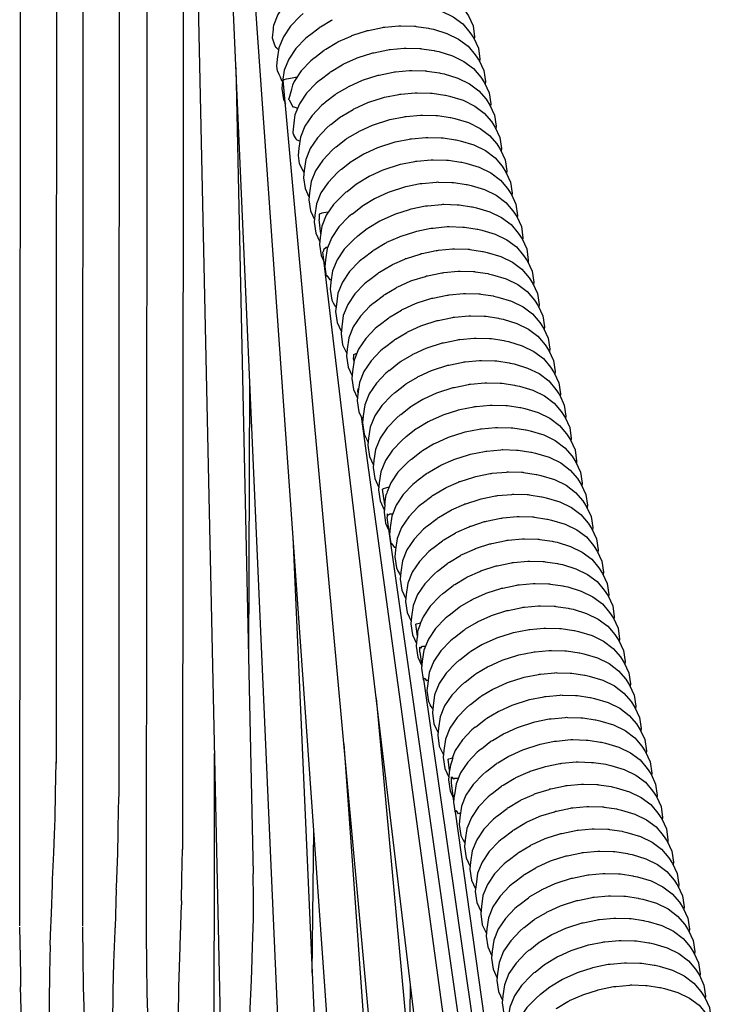
# Model space of a CAD drawing. Units: millimetres. Extents: x 500 to 6440, y 500 to 4700.
# Drawn here: x 3153 to 3230, y 2644 to 2753 of the extents above; entities that cross this region are included whole.
import ezdxf

# ---------------------------------------------------------------- set-up
doc = ezdxf.new("R2010")
doc.units = ezdxf.units.MM
doc.layers.add('PAN-404', color=7, linetype='Continuous', true_color=0x8b8681)

# ---------------------------------------------------------------- blocks, each defined once
blk = doc.blocks.new('Aden-Chair_Front')
at = {"layer": 'PAN-404'}
for points in [[(485.45, 847.26), (485.36, 697.83)], [(492.34, 843.07), (492.28, 697.81)], [(489.44, 841.2), (489.37, 715.77)], [(496.33, 837.78), (496.29, 712.09)], [(499.42, 835.43), (499.3, 696.93)], [(504.36, 831.82), (510.03, 568.63)], [(503.42, 829.17), (503.31, 706.26)], [(516.84, 619.59), (508.1, 817.72), (508.2, 817.82), (508.48, 817.91), (508.91, 817.99), (509.45, 818.05), (510.08, 818.09), (510.72, 818.11), (511.27, 818.09), (511.52, 818.07), (511.61, 817.86)], [(523.53, 627.18), (510.8, 807.25), (510.89, 807.33), (511.17, 807.41), (511.6, 807.49), (512.14, 807.57), (512.77, 807.62), (513.41, 807.65), (513.95, 807.66), (513.9, 807.56)], [(529.37, 801.7), (529.81, 801.6), (531.29, 801.16), (532.58, 800.53), (533.63, 799.74), (534.42, 798.81), (534.84, 798.16), (535.35, 797.06), (535.52, 795.85), (535.49, 795.57)], [(516.05, 800.9), (515.69, 800.59), (514.63, 799.49), (513.84, 798.32), (513.35, 797.1), (513.32, 796.94)], [(529.96, 799.24), (530.4, 799.14), (531.89, 798.7), (533.17, 798.07), (534.22, 797.28), (535.01, 796.35), (535.43, 795.7), (535.94, 794.6), (536.11, 793.39), (536.08, 793.11)], [(516.64, 798.44), (516.28, 798.13), (515.23, 797.03), (514.44, 795.86), (513.94, 794.64), (513.77, 793.41), (513.69, 792.63), (513.77, 792.1)], [(513.32, 796.94), (513.3, 796.7), (513.19, 795.74), (513.44, 795.08), (513.58, 794.72)], [(517.24, 795.98), (517.31, 796.04), (518.37, 796.86), (518.44, 796.92)], [(518.44, 796.92), (518.53, 796.97), (519.75, 797.7), (519.84, 797.75)], [(525.49, 796.91), (525.61, 796.92), (527.18, 797.06), (527.29, 797.07), (527.4, 797.07), (528.88, 797.03), (528.99, 797.03)], [(528.99, 797.03), (529.09, 797.01), (530.45, 796.8), (530.55, 796.79)], [(517.23, 795.98), (516.87, 795.67), (515.82, 794.57), (515.03, 793.4), (514.53, 792.18), (514.36, 790.95), (514.28, 790.17), (514.46, 788.96), (514.66, 788.52)], [(520.43, 795.3), (520.53, 795.34), (521.9, 795.95)], [(521.9, 795.95), (522, 796)], [(522, 796), (522.11, 796.03), (523.59, 796.51)], [(523.59, 796.51), (523.69, 796.54)], [(523.69, 796.54), (523.81, 796.57), (525.38, 796.89), (525.49, 796.91)], [(530.55, 796.79), (530.99, 796.69), (532.48, 796.24), (533.76, 795.61), (534.81, 794.82), (535.6, 793.89), (536.02, 793.24), (536.53, 792.14), (536.71, 790.93), (536.68, 790.65)], [(519.04, 794.46), (519.12, 794.51), (520.35, 795.24)], [(520.35, 795.24), (520.43, 795.29)], [(513.91, 794.44), (513.72, 794.61), (513.69, 794.64), (513.58, 794.72)], [(517.83, 793.52), (517.9, 793.58), (518.95, 794.4)], [(518.96, 794.4), (519.03, 794.46)], [(522.59, 793.54), (522.69, 793.57), (524.18, 794.05), (524.29, 794.08)], [(524.29, 794.08), (524.4, 794.1), (525.97, 794.43)], [(525.97, 794.43), (526.09, 794.45)], [(526.09, 794.45), (526.2, 794.46), (527.77, 794.6), (527.89, 794.61)], [(527.89, 794.61), (527.99, 794.61), (529.48, 794.57), (529.58, 794.57), (529.68, 794.55), (531.05, 794.34), (531.14, 794.33)], [(531.14, 794.33), (531.58, 794.23), (533.07, 793.78), (534.35, 793.15), (535.41, 792.36), (536.2, 791.43), (536.61, 790.78), (537.12, 789.69), (537.3, 788.47), (537.27, 788.19)], [(517.83, 793.52), (517.46, 793.21), (516.41, 792.11), (515.62, 790.94), (515.46, 790.54), (515.34, 790.08), (515.34, 790.07), (515.05, 789.02)], [(519.63, 792), (519.71, 792.05), (520.94, 792.78), (521.03, 792.83)], [(521.03, 792.83), (521.12, 792.88), (522.49, 793.49)], [(522.49, 793.49), (522.59, 793.54)], [(509.21, 792.47), (511.12, 703.56)], [(513.77, 792.1), (513.89, 791.84), (513.93, 791.75), (514.07, 791.44), (514.25, 791.05)], [(518.42, 791.06), (518.5, 791.12), (519.55, 791.94)], [(519.56, 791.94), (519.63, 792)], [(523.18, 791.08), (523.29, 791.11), (524.77, 791.59), (524.88, 791.62)], [(524.88, 791.62), (524.99, 791.65), (526.56, 791.97), (526.68, 791.99)], [(526.68, 791.99), (526.79, 792), (528.36, 792.14), (528.48, 792.15)], [(528.48, 792.15), (528.59, 792.15), (530.07, 792.11), (530.17, 792.11)], [(530.18, 792.11), (530.27, 792.09), (531.64, 791.88)], [(531.64, 791.88), (531.74, 791.87)], [(531.74, 791.87), (532.18, 791.77), (533.66, 791.32), (534.95, 790.69), (536, 789.9), (536.79, 788.97), (537.21, 788.32), (537.71, 787.23), (537.89, 786.01), (537.86, 785.73)], [(514.25, 791.04), (514.36, 790.95)], [(526.48, 659.28), (514.43, 791.07), (514.52, 791.15), (514.8, 791.24), (515.23, 791.32), (515.77, 791.41), (515.95, 791.43)], [(518.42, 791.06), (518.05, 790.75), (517, 789.65), (516.21, 788.48), (515.72, 787.27), (515.64, 786.68)], [(521.62, 790.38), (521.72, 790.42), (523.08, 791.03), (523.18, 791.08)], [(520.14, 789.48), (519.09, 788.66), (519.01, 788.6), (518.65, 788.29), (517.6, 787.19), (516.81, 786.02), (516.31, 784.81), (516.14, 783.57), (516.06, 782.79), (516.19, 781.89)], [(520.14, 789.48), (520.22, 789.54)], [(520.22, 789.54), (520.31, 789.6), (521.53, 790.32)], [(521.53, 790.32), (521.62, 790.38)], [(525.47, 789.16), (525.58, 789.19), (527.16, 789.51), (527.27, 789.53)], [(527.27, 789.53), (527.38, 789.54), (528.96, 789.68), (529.07, 789.69)], [(529.07, 789.69), (529.18, 789.69), (530.66, 789.65), (530.77, 789.65)], [(530.77, 789.65), (530.86, 789.63), (532.23, 789.42), (532.33, 789.41), (532.77, 789.31), (534.26, 788.86), (535.54, 788.23), (536.59, 787.45), (537.38, 786.51), (537.8, 785.86), (538.31, 784.77), (538.48, 783.55), (538.45, 783.27)], [(515.05, 788.95), (515.05, 789.02)], [(515.05, 788.95), (515.06, 788.93), (515.47, 788.15), (515.52, 788.15)], [(522.21, 787.92), (522.31, 787.96), (523.68, 788.57), (523.77, 788.62)], [(523.77, 788.62), (523.88, 788.65), (525.37, 789.13), (525.47, 789.16)], [(516, 787.97), (515.84, 788.02), (515.52, 788.15), (515.52, 788.15)], [(519.6, 786.14), (519.68, 786.2), (520.74, 787.02), (520.81, 787.08), (520.9, 787.13), (522.13, 787.86), (522.21, 787.92)], [(526.06, 786.7), (526.18, 786.73), (527.75, 787.05), (527.86, 787.07), (527.98, 787.08), (529.55, 787.22), (529.66, 787.23), (529.77, 787.23), (531.25, 787.19), (531.36, 787.19)], [(531.36, 787.19), (531.46, 787.17), (532.82, 786.96), (532.92, 786.95)], [(515.64, 786.68), (515.48, 785.35), (515.47, 785.28)], [(519.6, 786.14), (519.24, 785.83), (518.19, 784.73), (517.4, 783.56), (516.9, 782.35), (516.73, 781.11), (516.65, 780.33), (516.83, 779.12), (517.13, 778.46)], [(522.8, 785.46), (522.9, 785.5), (524.27, 786.11)], [(524.27, 786.11), (524.37, 786.16)], [(524.37, 786.16), (524.47, 786.19), (525.96, 786.67), (526.06, 786.7)], [(532.92, 786.95), (533.36, 786.85), (534.85, 786.4), (536.13, 785.77), (537.18, 784.99), (537.97, 784.05), (538.39, 783.4), (538.9, 782.31), (539.07, 781.09), (539.05, 780.81)], [(515.47, 785.28), (515.6, 785.03)], [(515.84, 784.62), (515.6, 785.03)], [(521.41, 784.62), (521.49, 784.68), (522.72, 785.4), (522.8, 785.46)], [(516.24, 784.34), (515.95, 784.47), (515.91, 784.49), (515.86, 784.59), (515.84, 784.62)], [(520.2, 783.68), (520.27, 783.74), (521.33, 784.57), (521.4, 784.62)], [(524.96, 783.7), (525.07, 783.73), (526.55, 784.21), (526.66, 784.24)], [(526.66, 784.24), (526.77, 784.27), (528.34, 784.59), (528.46, 784.61)], [(528.46, 784.61), (528.57, 784.62), (530.14, 784.76), (530.25, 784.77), (530.36, 784.77), (531.84, 784.73), (531.95, 784.73), (532.05, 784.71), (533.42, 784.5), (533.51, 784.49)], [(533.51, 784.49), (533.95, 784.39), (535.44, 783.94), (536.72, 783.31), (537.78, 782.53), (538.57, 781.59), (538.98, 780.94), (539.49, 779.85), (539.67, 778.63), (539.64, 778.35)], [(520.2, 783.68), (519.83, 783.37), (518.78, 782.27), (517.99, 781.1), (517.49, 779.89), (517.32, 778.65), (517.24, 777.87), (517.42, 776.66), (517.86, 775.7)], [(522, 782.16), (522.09, 782.22), (523.31, 782.94)], [(523.31, 782.94), (523.4, 783)], [(523.4, 783), (523.49, 783.04), (524.86, 783.65)], [(524.86, 783.65), (524.96, 783.7)], [(516.19, 781.89), (516.61, 781.06), (516.65, 780.99), (516.71, 780.96)], [(520.79, 781.22), (520.86, 781.28), (521.92, 782.1), (522, 782.16)], [(525.55, 781.24), (525.66, 781.27), (527.14, 781.75), (527.25, 781.78), (527.36, 781.81), (528.94, 782.13), (529.05, 782.15)], [(529.05, 782.15), (529.16, 782.16), (530.74, 782.3), (530.85, 782.31)], [(530.85, 782.31), (530.95, 782.31), (532.44, 782.27), (532.54, 782.27)], [(532.54, 782.27), (532.64, 782.25), (534.01, 782.04)], [(534.01, 782.04), (534.11, 782.03)], [(534.11, 782.03), (534.54, 781.93), (536.03, 781.48), (537.32, 780.85), (538.37, 780.07), (539.16, 779.13), (539.58, 778.48), (540.08, 777.39), (540.26, 776.17), (540.23, 775.89)], [(520.79, 781.22), (520.42, 780.91), (519.37, 779.81), (518.58, 778.64), (518.09, 777.43), (517.91, 776.19), (517.84, 775.42), (518.01, 774.2), (518.46, 773.24)], [(523.99, 780.54), (524.09, 780.58), (525.46, 781.2), (525.55, 781.24)], [(521.38, 778.76), (521.46, 778.82), (522.51, 779.64), (522.59, 779.7)], [(522.59, 779.7), (522.68, 779.76), (523.9, 780.49)], [(523.9, 780.49), (523.99, 780.54)], [(527.84, 779.33), (527.96, 779.35), (529.52, 779.67)], [(529.52, 779.67), (529.64, 779.69)], [(529.64, 779.69), (529.75, 779.7), (531.32, 779.84), (531.44, 779.86)], [(531.44, 779.86), (531.55, 779.85), (533.03, 779.81), (533.14, 779.81)], [(533.14, 779.81), (533.24, 779.79), (534.6, 779.58), (534.7, 779.57)], [(534.7, 779.57), (535.14, 779.47), (536.62, 779.02), (537.91, 778.4), (538.96, 777.61), (539.75, 776.67), (540.17, 776.03), (540.68, 774.93), (540.85, 773.71), (540.82, 773.43)], [(517.28, 778.21), (517.13, 778.46)], [(521.38, 778.76), (521.02, 778.45), (519.96, 777.36), (519.17, 776.19), (518.68, 774.97), (518.64, 774.67)], [(524.58, 778.08), (524.68, 778.12), (526.04, 778.73), (526.14, 778.78)], [(526.14, 778.78), (526.25, 778.81), (527.73, 779.29)], [(527.73, 779.29), (527.84, 779.33)], [(523.18, 777.24), (523.27, 777.3), (524.49, 778.02), (524.58, 778.08)], [(530.23, 777.23), (530.34, 777.24), (531.92, 777.38), (532.03, 777.39)], [(532.03, 777.39), (532.14, 777.39), (533.62, 777.35), (533.73, 777.35), (533.82, 777.33), (535.19, 777.12), (535.29, 777.11)], [(519.42, 776.54), (519.11, 776.49), (518.68, 776.4), (518.41, 776.31), (518.38, 776.29)], [(518.38, 776.29), (518.4, 776.03), (518.38, 775.7)], [(521.97, 776.3), (521.61, 776), (520.56, 774.9), (519.77, 773.73), (519.27, 772.51), (519.1, 771.27), (519.02, 770.5), (519.17, 769.47), (519.22, 769.54), (519.23, 769.53), (519.41, 769.27), (519.56, 769.07)], [(521.97, 776.3), (522.05, 776.36), (523.11, 777.19)], [(523.1, 777.18), (523.18, 777.24)], [(525.17, 775.62), (525.27, 775.66), (526.64, 776.27), (526.74, 776.32)], [(526.74, 776.32), (526.84, 776.35), (528.33, 776.83), (528.43, 776.86)], [(528.43, 776.86), (528.54, 776.89), (530.12, 777.21)], [(530.12, 777.21), (530.23, 777.23)], [(535.29, 777.11), (535.73, 777.01), (537.22, 776.56), (538.5, 775.94), (539.55, 775.15), (540.34, 774.21), (540.76, 773.57), (541.27, 772.47), (541.44, 771.25), (541.42, 770.97)], [(518.56, 774.15), (518.38, 775.7)], [(523.77, 774.78), (523.86, 774.84), (525.08, 775.56), (525.17, 775.62)], [(518.62, 774.54), (518.57, 774.19), (518.51, 773.73), (518.43, 772.96), (518.6, 771.74), (518.94, 771.02)], [(518.57, 774.14), (518.57, 774.14), (518.57, 774.19)], [(518.64, 774.67), (518.62, 774.55), (518.62, 774.54)], [(522.57, 773.84), (522.64, 773.9), (523.69, 774.72), (523.77, 774.78)], [(527.33, 773.86), (527.44, 773.89), (528.92, 774.37), (529.03, 774.41)], [(529.03, 774.41), (529.14, 774.43), (530.71, 774.75)], [(530.71, 774.75), (530.82, 774.77)], [(530.82, 774.77), (530.94, 774.78), (532.51, 774.93), (532.62, 774.94)], [(532.62, 774.94), (532.73, 774.93), (534.22, 774.89)], [(534.22, 774.89), (534.32, 774.89)], [(534.32, 774.89), (534.42, 774.87), (535.79, 774.66), (535.88, 774.65)], [(535.88, 774.65), (536.32, 774.55), (537.81, 774.1), (539.09, 773.48), (540.15, 772.69), (540.93, 771.75), (541.35, 771.11), (541.86, 770.01), (542.04, 768.79), (542.01, 768.51)], [(522.57, 773.84), (522.2, 773.53), (521.15, 772.44), (520.36, 771.27), (519.86, 770.05), (519.69, 768.81), (519.61, 768.04), (519.79, 766.82), (519.93, 766.51), (520.09, 766.26), (520.25, 766)], [(524.37, 772.33), (524.45, 772.38), (525.68, 773.11), (525.77, 773.16)], [(525.77, 773.16), (525.86, 773.2), (527.23, 773.82), (527.33, 773.86)], [(533.15, 651.98), (518.8, 772.14)], [(518.88, 772.36), (518.87, 772.25), (518.87, 772.24), (518.87, 772.22), (518.81, 772.14)], [(519.14, 772.62), (518.88, 772.37), (518.88, 772.36)], [(519.32, 772.62), (519.14, 772.62), (519.14, 772.62)], [(523.16, 771.38), (523.23, 771.44), (524.29, 772.27)], [(524.29, 772.27), (524.37, 772.32)], [(527.92, 771.4), (528.03, 771.43), (529.51, 771.91), (529.62, 771.95)], [(529.62, 771.95), (529.73, 771.97), (531.3, 772.29), (531.42, 772.31)], [(531.42, 772.31), (531.53, 772.32), (533.1, 772.47)], [(533.1, 772.47), (533.22, 772.48)], [(533.22, 772.48), (533.32, 772.47), (534.8, 772.43), (534.91, 772.43)], [(534.91, 772.43), (535.01, 772.41), (536.38, 772.2), (536.48, 772.19)], [(536.48, 772.19), (536.91, 772.09), (538.4, 771.64), (539.69, 771.02), (540.74, 770.23), (541.53, 769.29), (541.94, 768.65), (542.45, 767.55), (542.63, 766.33), (542.6, 766.05)], [(523.16, 771.38), (522.79, 771.08), (521.74, 769.98), (520.95, 768.81), (520.46, 767.59), (520.28, 766.35), (520.2, 765.58), (520.38, 764.36), (520.83, 763.4)], [(526.36, 770.7), (526.46, 770.74), (527.82, 771.35), (527.92, 771.4)], [(523.75, 768.92), (523.83, 768.98), (524.88, 769.81), (524.96, 769.87)], [(524.96, 769.87), (525.05, 769.92), (526.27, 770.64), (526.36, 770.7)], [(528.51, 768.94), (528.62, 768.98), (530.1, 769.45), (530.21, 769.49), (530.32, 769.51), (531.9, 769.83), (532.01, 769.85)], [(532.01, 769.85), (532.12, 769.86), (533.7, 770.01), (533.81, 770.02)], [(533.81, 770.02), (533.92, 770.01), (535.4, 769.97), (535.5, 769.97)], [(535.51, 769.97), (535.6, 769.96), (536.97, 769.75), (537.07, 769.73)], [(519.72, 769.05), (519.57, 769.07), (519.56, 769.07)], [(523.75, 768.92), (523.39, 768.62), (522.33, 767.52), (521.54, 766.35), (521.05, 765.13), (520.88, 763.89), (520.8, 763.12), (520.97, 761.9), (521.42, 760.94)], [(526.95, 768.24), (527.05, 768.28), (528.42, 768.9), (528.51, 768.94)], [(537.07, 769.73), (537.51, 769.63), (538.99, 769.18), (540.28, 768.56), (541.33, 767.77), (542.12, 766.83), (542.54, 766.19), (543.05, 765.09), (543.22, 763.87), (543.19, 763.59)], [(525.55, 767.41), (525.64, 767.46), (526.86, 768.19), (526.95, 768.24)], [(524.34, 766.46), (524.42, 766.52), (525.48, 767.35)], [(525.48, 767.35), (525.55, 767.41)], [(529.11, 766.48), (529.21, 766.52), (530.69, 766.99), (530.8, 767.03)], [(530.8, 767.03), (530.92, 767.05), (532.49, 767.37)], [(532.49, 767.37), (532.6, 767.39)], [(532.6, 767.39), (532.72, 767.41), (534.29, 767.55), (534.4, 767.56)], [(534.4, 767.56), (534.51, 767.55), (535.99, 767.51), (536.1, 767.51)], [(536.1, 767.51), (536.2, 767.5), (537.56, 767.29), (537.66, 767.27)], [(537.66, 767.27), (538.1, 767.17), (539.59, 766.72), (540.87, 766.1), (541.92, 765.31), (542.71, 764.37), (543.13, 763.73), (543.64, 762.63), (543.81, 761.41), (543.78, 761.13)], [(524.34, 766.46), (523.98, 766.16), (522.93, 765.06), (522.14, 763.89), (521.64, 762.67), (521.47, 761.43), (521.39, 760.66), (521.57, 759.44), (522.01, 758.48)], [(526.14, 764.95), (526.23, 765), (527.45, 765.73)], [(527.45, 765.73), (527.54, 765.78)], [(527.54, 765.78), (527.64, 765.83), (529, 766.44), (529.1, 766.48)], [(524.93, 764), (525.01, 764.06), (526.06, 764.88), (526.14, 764.95)], [(529.7, 764.02), (529.8, 764.06), (531.29, 764.53)], [(531.29, 764.53), (531.39, 764.57)], [(531.39, 764.57), (531.51, 764.59), (533.08, 764.91)], [(533.08, 764.91), (533.19, 764.93)], [(533.19, 764.93), (533.31, 764.94), (534.88, 765.09), (534.99, 765.1)], [(534.99, 765.1), (535.1, 765.09), (536.58, 765.05), (536.69, 765.05)], [(536.69, 765.05), (536.79, 765.04), (538.15, 764.83), (538.25, 764.81)], [(538.25, 764.81), (538.69, 764.71), (540.18, 764.26), (541.46, 763.64), (542.51, 762.85), (543.3, 761.91), (543.72, 761.27), (544.23, 760.17), (544.41, 758.96), (544.38, 758.67)], [(524.93, 764), (524.57, 763.7), (523.52, 762.6), (522.73, 761.43), (522.23, 760.21), (522.06, 758.97), (521.98, 758.2), (522.16, 756.98), (522.6, 756.02)], [(526.74, 762.49), (526.82, 762.54), (528.05, 763.27)], [(528.05, 763.27), (528.13, 763.32)], [(528.14, 763.32), (528.23, 763.36), (529.6, 763.98)], [(529.6, 763.98), (529.7, 764.02)], [(525.53, 761.54), (525.6, 761.6), (526.66, 762.42)], [(526.66, 762.43), (526.73, 762.49)], [(531.99, 762.11), (532.1, 762.13), (533.67, 762.45), (533.79, 762.48)], [(533.79, 762.48), (533.9, 762.49), (535.47, 762.63)], [(535.47, 762.63), (535.59, 762.64)], [(535.59, 762.64), (535.69, 762.64), (537.18, 762.6), (537.28, 762.59), (537.38, 762.58), (538.75, 762.37), (538.85, 762.35)], [(538.85, 762.35), (539.28, 762.25), (540.77, 761.8), (542.05, 761.18), (543.11, 760.39), (543.9, 759.45), (544.31, 758.81), (544.82, 757.71), (545, 756.5), (544.97, 756.21)], [(525.53, 761.54), (525.16, 761.24), (524.11, 760.14), (523.32, 758.97), (522.82, 757.75), (522.65, 756.51), (522.57, 755.74), (522.75, 754.52), (523.04, 753.9)], [(528.73, 760.86), (528.83, 760.91), (530.19, 761.52), (530.29, 761.56)], [(530.29, 761.56), (530.4, 761.6), (531.88, 762.07)], [(531.88, 762.07), (531.99, 762.11)], [(522.16, 760.32), (522.19, 760.69), (522.19, 760.83), (522.2, 760.84), (522.47, 760.93), (522.53, 760.94)], [(522.16, 760.32), (522.2, 760.01)], [(527.25, 759.97), (527.33, 760.03)], [(527.33, 760.03), (527.42, 760.08), (528.64, 760.81), (528.73, 760.86)], [(532.58, 759.65), (532.69, 759.67), (534.27, 759.99), (534.38, 760.02)], [(534.38, 760.02), (534.49, 760.03), (536.07, 760.17), (536.18, 760.18)], [(536.18, 760.18), (536.28, 760.18), (537.77, 760.14), (537.87, 760.13)], [(537.87, 760.13), (537.97, 760.12), (539.34, 759.91)], [(526.12, 759.08), (525.75, 758.78), (524.7, 757.68), (523.91, 756.51), (523.42, 755.29), (523.25, 754.05), (523.17, 753.28), (523.34, 752.06), (523.7, 751.3)], [(526.12, 759.08), (526.2, 759.14), (527.25, 759.97)], [(529.32, 758.4), (529.42, 758.45), (530.79, 759.06), (530.88, 759.1)], [(530.88, 759.1), (530.99, 759.14), (532.47, 759.61), (532.58, 759.65)], [(539.34, 759.91), (539.44, 759.89)], [(539.44, 759.89), (539.88, 759.79), (541.36, 759.34), (542.65, 758.72), (543.7, 757.93), (544.49, 756.99), (544.91, 756.35), (545.41, 755.25), (545.59, 754.04), (545.56, 753.75)], [(510.62, 727), (510.74, 757.93)], [(527.92, 757.57), (528.01, 757.62), (529.23, 758.35), (529.32, 758.4)], [(522.65, 756.73), (522.7, 757.04), (522.71, 757.08), (522.71, 757.09)], [(522.71, 757.09), (522.73, 757.1)], [(526.71, 756.62), (526.79, 756.68), (527.84, 757.5), (527.92, 757.57)], [(531.47, 756.64), (531.58, 756.68), (533.06, 757.15), (533.17, 757.19), (533.28, 757.21), (534.86, 757.53)], [(534.86, 757.53), (534.97, 757.56)], [(534.97, 757.56), (535.08, 757.57), (536.66, 757.71)], [(536.66, 757.71), (536.77, 757.72), (536.88, 757.72), (538.36, 757.68), (538.47, 757.67)], [(538.47, 757.67), (538.57, 757.66), (539.93, 757.45), (540.03, 757.43)], [(540.03, 757.43), (540.47, 757.33), (541.96, 756.88), (543.24, 756.26), (544.29, 755.47), (545.08, 754.53), (545.5, 753.89), (546.01, 752.79), (546.18, 751.58), (546.15, 751.29)], [(522.65, 756.73), (522.65, 756.72)], [(522.65, 756.72), (522.67, 756.62)], [(526.71, 756.62), (526.35, 756.32), (525.3, 755.22), (524.51, 754.05), (524.01, 752.83), (523.84, 751.59), (523.76, 750.82), (523.93, 749.6), (524.38, 748.64)], [(528.51, 755.11), (528.6, 755.16), (529.82, 755.89), (529.91, 755.94)], [(529.91, 755.94), (530.01, 755.99), (531.37, 756.6), (531.47, 756.64)], [(527.3, 754.16), (527.38, 754.22), (528.44, 755.05)], [(528.43, 755.05), (528.51, 755.11)], [(532.07, 754.18), (532.17, 754.22), (533.66, 754.69), (533.76, 754.73)], [(533.76, 754.73), (533.88, 754.75), (535.45, 755.07), (535.56, 755.1), (535.68, 755.11), (537.25, 755.25), (537.36, 755.26)], [(537.36, 755.26), (537.47, 755.26), (538.95, 755.22), (539.06, 755.21)], [(539.06, 755.21), (539.16, 755.2), (540.52, 754.99), (540.62, 754.97)], [(540.62, 754.97), (541.06, 754.87), (542.55, 754.43), (543.83, 753.8), (544.88, 753.01), (545.67, 752.07), (546.09, 751.43), (546.6, 750.33), (546.77, 749.12), (546.75, 748.83)], [(523.03, 753.98), (523.03, 753.98), (523.05, 753.96), (523.15, 753.86), (523.16, 753.85), (523.22, 753.76)], [(523.03, 753.98), (539.19, 635.63)], [(527.3, 754.16), (526.94, 753.86), (525.89, 752.76), (525.1, 751.59), (524.6, 750.37), (524.43, 749.14), (524.35, 748.36), (524.53, 747.15), (524.97, 746.18)], [(530.42, 753.43), (530.5, 753.48), (530.6, 753.53), (531.97, 754.14)], [(531.97, 754.14), (532.07, 754.18)], [(529.1, 752.65), (529.03, 752.59), (527.97, 751.76), (527.9, 751.7), (527.53, 751.4), (526.48, 750.3), (525.69, 749.13), (525.19, 747.91), (525.02, 746.68), (524.94, 745.9), (525.12, 744.69), (525.56, 743.72)], [(529.11, 752.65), (529.19, 752.7), (530.42, 753.43)], [(532.66, 751.72), (532.77, 751.76), (534.25, 752.24), (534.36, 752.27), (534.47, 752.29), (536.04, 752.61)], [(536.04, 752.61), (536.16, 752.64), (536.27, 752.65), (537.84, 752.79), (537.95, 752.8)], [(537.95, 752.8), (538.06, 752.8), (539.54, 752.76), (539.65, 752.75), (539.75, 752.74), (541.12, 752.53), (541.21, 752.51)], [(541.21, 752.51), (541.65, 752.41), (543.14, 751.97), (544.42, 751.34), (545.48, 750.55), (546.27, 749.62), (546.68, 748.97), (547.19, 747.87), (547.37, 746.66), (547.34, 746.37)], [(531.1, 751.02), (531.2, 751.07), (532.56, 751.68), (532.66, 751.72)], [(523.79, 751.15), (523.7, 751.3)], [(529.7, 750.19), (529.79, 750.24), (531.01, 750.97)], [(531.01, 750.97), (531.1, 751.02)], [(536.75, 750.18), (536.86, 750.19), (538.43, 750.33)], [(538.43, 750.33), (538.55, 750.34)], [(538.55, 750.34), (538.65, 750.34), (540.14, 750.3), (540.24, 750.29)], [(540.24, 750.29), (540.34, 750.28), (541.71, 750.07)], [(528.49, 749.25), (528.12, 748.94), (527.07, 747.84), (526.28, 746.67), (525.87, 745.67)], [(528.49, 749.25), (528.57, 749.3), (529.62, 750.13)], [(529.62, 750.13), (529.7, 750.19)], [(531.69, 748.56), (531.79, 748.61), (533.15, 749.22), (533.25, 749.26)], [(533.25, 749.26), (533.36, 749.3), (534.84, 749.78), (534.95, 749.81), (535.06, 749.83), (536.63, 750.15)], [(536.63, 750.15), (536.75, 750.18)], [(541.71, 750.07), (541.81, 750.05)], [(541.81, 750.05), (542.24, 749.95), (543.73, 749.51), (545.02, 748.88), (546.07, 748.09), (546.86, 747.16), (547.28, 746.51), (547.78, 745.41), (547.96, 744.2), (547.93, 743.92)], [(530.29, 747.73), (530.38, 747.78), (531.6, 748.51), (531.69, 748.56)], [(530.21, 747.67), (529.16, 746.85), (529.08, 746.79), (528.72, 746.48), (527.66, 745.38), (526.87, 744.21), (526.38, 742.99), (526.21, 741.76), (526.13, 740.98), (526.28, 739.95)], [(530.21, 747.67), (530.29, 747.73)], [(533.84, 746.81), (533.95, 746.84), (535.44, 747.32), (535.54, 747.35)], [(535.54, 747.35), (535.65, 747.37), (537.23, 747.7), (537.34, 747.72)], [(537.34, 747.72), (537.45, 747.73), (539.03, 747.87), (539.14, 747.88)], [(539.14, 747.88), (539.25, 747.88), (540.73, 747.84), (540.84, 747.84)], [(540.84, 747.84), (540.93, 747.82), (542.3, 747.61), (542.4, 747.59)], [(542.4, 747.59), (542.84, 747.49), (544.32, 747.05), (545.61, 746.42), (546.66, 745.63), (547.45, 744.7), (547.87, 744.05), (548.38, 742.95), (548.55, 741.74), (548.52, 741.46)], [(525.63, 744.25), (525.38, 745.98), (525.47, 746.05), (525.75, 746.14), (526.1, 746.23)], [(530.88, 745.27), (530.97, 745.32), (532.2, 746.05)], [(532.2, 746.05), (532.28, 746.1)], [(532.28, 746.1), (532.38, 746.15), (533.75, 746.76)], [(533.75, 746.76), (533.84, 746.81)], [(525.68, 744.61), (525.78, 745.38)], [(525.84, 745.53), (525.78, 745.38)], [(525.87, 745.67), (525.84, 745.54)], [(529.68, 744.33), (529.75, 744.39), (530.81, 745.22), (530.88, 745.27)], [(534.44, 744.35), (534.54, 744.38), (536.02, 744.86), (536.13, 744.89)], [(536.13, 744.89), (536.25, 744.92), (537.82, 745.24), (537.93, 745.26)], [(537.93, 745.26), (538.05, 745.27), (539.62, 745.41)], [(539.62, 745.41), (539.73, 745.42)], [(539.73, 745.42), (539.84, 745.42), (541.32, 745.38), (541.43, 745.38)], [(541.43, 745.38), (541.53, 745.36), (542.89, 745.15)], [(542.89, 745.15), (542.99, 745.14)], [(542.99, 745.14), (543.43, 745.04), (544.92, 744.59), (546.2, 743.96), (547.25, 743.17), (548.04, 742.24), (548.46, 741.59), (548.97, 740.49), (549.14, 739.28), (549.12, 739)], [(525.62, 744.28), (525.61, 744.22), (525.54, 743.44), (525.71, 742.23), (526.01, 741.58)], [(525.63, 744.25), (525.67, 744.52), (525.68, 744.6), (525.68, 744.61)], [(529.67, 744.33), (529.31, 744.02), (528.26, 742.92), (527.47, 741.75), (526.97, 740.53), (526.8, 739.3), (526.72, 738.52), (526.9, 737.31), (527.05, 736.97), (527.06, 736.95)], [(532.78, 743.59), (532.87, 743.64), (532.97, 743.69), (534.34, 744.3), (534.44, 744.35)], [(525.87, 743.26), (525.87, 742.91), (525.83, 742.85)], [(525.83, 742.85), (541.44, 633.8)], [(525.87, 743.26), (525.88, 743.26), (525.91, 743.23), (526.02, 743.1), (526.16, 743.25), (526.17, 743.25), (526.41, 743.26), (526.49, 743.26)], [(530.27, 741.87), (530.34, 741.93), (531.39, 742.75), (531.47, 742.81)], [(531.47, 742.81), (531.56, 742.86), (532.78, 743.59)], [(536.73, 742.43), (536.84, 742.45), (538.41, 742.78), (538.52, 742.8)], [(538.52, 742.8), (538.64, 742.81), (540.21, 742.95), (540.32, 742.96)], [(540.32, 742.96), (540.43, 742.96), (541.91, 742.92)], [(541.91, 742.92), (542.02, 742.92)], [(542.02, 742.92), (542.12, 742.9), (543.49, 742.69)], [(543.49, 742.69), (543.58, 742.68), (544.02, 742.58), (545.51, 742.13), (546.79, 741.5), (547.85, 740.71), (548.63, 739.78), (549.05, 739.13), (549.56, 738.04), (549.74, 736.82), (549.71, 736.54)], [(530.27, 741.87), (529.9, 741.56), (528.85, 740.46), (528.06, 739.29), (527.56, 738.08), (527.39, 736.84), (527.31, 736.06), (527.49, 734.85), (527.93, 733.89)], [(533.47, 741.19), (533.56, 741.23), (534.93, 741.84), (535.03, 741.89)], [(535.03, 741.89), (535.13, 741.92), (536.62, 742.4), (536.73, 742.43)], [(515.5, 740.68), (518.21, 679.41)], [(532.07, 740.35), (532.15, 740.4), (533.38, 741.13), (533.47, 741.18)], [(539.12, 740.34), (539.23, 740.35), (540.8, 740.49)], [(540.8, 740.49), (540.92, 740.5)], [(540.92, 740.5), (541.02, 740.5), (542.51, 740.46), (542.61, 740.46)], [(526.33, 740.04), (526.28, 739.95)], [(526.33, 740.04), (526.34, 740.03), (526.51, 739.8), (526.66, 739.58), (526.69, 739.59), (526.7, 739.59), (526.84, 739.57)], [(530.86, 739.41), (530.49, 739.1), (529.44, 738), (528.65, 736.83), (528.16, 735.62), (527.98, 734.38), (527.9, 733.6), (528.08, 732.39), (528.53, 731.43)], [(530.86, 739.41), (530.93, 739.47), (531.99, 740.29), (532.07, 740.35)], [(534.06, 738.73), (534.16, 738.77), (535.52, 739.38), (535.62, 739.43)], [(535.62, 739.43), (535.73, 739.46), (537.21, 739.94), (537.32, 739.97), (537.43, 740), (539.01, 740.32), (539.12, 740.34)], [(542.61, 740.46), (542.71, 740.44), (544.08, 740.23)], [(544.08, 740.23), (544.18, 740.22)], [(544.18, 740.22), (544.61, 740.12), (546.1, 739.67), (547.39, 739.04), (548.44, 738.26), (549.23, 737.32), (549.64, 736.67), (550.15, 735.58), (550.33, 734.36), (550.3, 734.08)], [(532.66, 737.89), (532.75, 737.94), (533.97, 738.67), (534.06, 738.73)], [(531.45, 736.95), (531.53, 737.01), (532.59, 737.83), (532.66, 737.89)], [(536.21, 736.97), (536.32, 737), (537.8, 737.48), (537.91, 737.51)], [(537.91, 737.51), (538.02, 737.54), (539.6, 737.86), (539.71, 737.88)], [(539.71, 737.88), (539.82, 737.89), (541.39, 738.03), (541.51, 738.04)], [(541.51, 738.04), (541.62, 738.04), (543.1, 738), (543.21, 738)], [(543.21, 738), (543.3, 737.98), (544.67, 737.77), (544.77, 737.76)], [(544.77, 737.76), (545.21, 737.66), (546.69, 737.21), (547.98, 736.58), (549.03, 735.8), (549.82, 734.86), (550.24, 734.21), (550.75, 733.12), (550.92, 731.9), (550.89, 731.62)], [(527.06, 736.95), (527.09, 736.91), (527.21, 736.71), (527.36, 736.48)], [(531.45, 736.95), (531.09, 736.64), (530.03, 735.54), (529.24, 734.37), (528.75, 733.16), (528.58, 731.92), (528.5, 731.14), (528.67, 729.93), (529.12, 728.97)], [(533.25, 735.43), (533.34, 735.48), (534.56, 736.21), (534.65, 736.27)], [(534.65, 736.27), (534.75, 736.31), (536.11, 736.92)], [(536.11, 736.92), (536.21, 736.97)], [(532.04, 734.49), (532.12, 734.55), (533.17, 735.37), (533.25, 735.43)], [(536.81, 734.51), (536.91, 734.54), (538.4, 735.02), (538.5, 735.05), (538.62, 735.08), (540.19, 735.4), (540.3, 735.42), (540.42, 735.43), (541.99, 735.57), (542.1, 735.58)], [(542.1, 735.58), (542.21, 735.58), (543.69, 735.54), (543.8, 735.54)], [(543.8, 735.54), (543.9, 735.52), (545.26, 735.31), (545.36, 735.3)], [(545.36, 735.3), (545.8, 735.2), (547.29, 734.75), (548.57, 734.12), (549.62, 733.34), (550.41, 732.4), (550.83, 731.75), (551.34, 730.66), (551.51, 729.44), (551.48, 729.16)], [(532.04, 734.49), (531.68, 734.18), (530.63, 733.08), (529.84, 731.91), (529.56, 731.23)], [(535.24, 733.81), (535.34, 733.85), (536.71, 734.46), (536.8, 734.51)], [(532.64, 732.03), (532.71, 732.09), (533.77, 732.92)], [(533.77, 732.92), (533.84, 732.97)], [(533.84, 732.97), (533.93, 733.03), (535.16, 733.75), (535.24, 733.81)], [(538.98, 732.56), (539.09, 732.59), (539.21, 732.62), (540.78, 732.94), (540.89, 732.96)], [(540.89, 732.96), (541.01, 732.97), (542.58, 733.11), (542.69, 733.12)], [(542.69, 733.12), (542.8, 733.12), (544.28, 733.08), (544.39, 733.08)], [(544.39, 733.08), (544.49, 733.06), (545.85, 732.85)], [(532.64, 732.03), (532.27, 731.72), (531.22, 730.62), (530.43, 729.45), (529.93, 728.24), (529.76, 727), (529.68, 726.23), (529.86, 725.01), (529.93, 724.86)], [(535.83, 731.35), (535.93, 731.39), (537.3, 732)], [(537.3, 732), (537.4, 732.05)], [(537.4, 732.05), (537.5, 732.08), (538.98, 732.56)], [(545.85, 732.85), (545.95, 732.84)], [(545.95, 732.84), (546.39, 732.74), (547.88, 732.29), (549.16, 731.66), (550.21, 730.88), (551, 729.94), (551.42, 729.29), (551.93, 728.2), (552.11, 726.98), (552.08, 726.7)], [(529.22, 729.78), (529.04, 731.08), (529.13, 731.14), (529.41, 731.22), (529.57, 731.26)], [(529.46, 730.88), (529.32, 730.52)], [(529.56, 731.23), (529.46, 730.88)], [(534.44, 730.51), (534.52, 730.57), (535.74, 731.29)], [(535.74, 731.29), (535.83, 731.35)], [(529.22, 729.81), (529.17, 729.46), (529.09, 728.68), (529.27, 727.47), (529.68, 726.57)], [(529.22, 729.78), (529.25, 729.96), (529.27, 730.14), (529.28, 730.14), (529.32, 730.52)], [(533.23, 729.57), (533.3, 729.63), (534.35, 730.45)], [(534.35, 730.45), (534.43, 730.51)], [(537.99, 729.59), (538.1, 729.62), (539.58, 730.1), (539.69, 730.13)], [(539.69, 730.13), (539.8, 730.16), (541.37, 730.48), (541.49, 730.5)], [(541.49, 730.5), (541.6, 730.51), (543.17, 730.65), (543.29, 730.66)], [(543.29, 730.66), (543.39, 730.66), (544.88, 730.62), (544.98, 730.62)], [(544.98, 730.62), (545.08, 730.6), (546.45, 730.39), (546.54, 730.38)], [(546.54, 730.38), (546.98, 730.28), (548.47, 729.83), (549.75, 729.21), (550.81, 728.42), (551.6, 727.48), (552.01, 726.83), (552.52, 725.74), (552.7, 724.52), (552.67, 724.24)], [(529.49, 728.03), (529.5, 728.19), (529.5, 728.56), (529.51, 728.55)], [(529.51, 728.55), (529.59, 728.46), (529.77, 728.66), (529.78, 728.66), (529.91, 728.66), (530.1, 728.66)], [(533.23, 729.57), (532.86, 729.26), (531.81, 728.17), (531.02, 727), (530.52, 725.78), (530.35, 724.54), (530.27, 723.77), (530.45, 722.55), (530.61, 722.19)], [(535.03, 728.05), (535.12, 728.11), (536.34, 728.84)], [(536.34, 728.84), (536.43, 728.89)], [(536.43, 728.89), (536.52, 728.93), (537.89, 729.55), (537.99, 729.59)], [(529.48, 728.01), (529.49, 728.03)], [(529.48, 728), (529.7, 726.43)], [(533.82, 727.11), (533.9, 727.17), (534.95, 728), (535.03, 728.05)], [(538.58, 727.13), (538.69, 727.16), (540.17, 727.64)], [(540.17, 727.64), (540.28, 727.68)], [(540.28, 727.68), (540.39, 727.7), (541.96, 728.02), (542.08, 728.04)], [(542.08, 728.04), (542.19, 728.05), (543.76, 728.2), (543.88, 728.21)], [(543.88, 728.21), (543.99, 728.2), (545.47, 728.16), (545.57, 728.16)], [(545.57, 728.16), (545.67, 728.14), (547.04, 727.93), (547.14, 727.92), (547.58, 727.82), (549.06, 727.37), (550.35, 726.75), (551.4, 725.96), (552.19, 725.02), (552.61, 724.38), (553.11, 723.28), (553.29, 722.06), (553.26, 721.78)], [(533.82, 727.11), (533.45, 726.8), (532.4, 725.71), (531.61, 724.54), (531.12, 723.32), (530.95, 722.08), (530.87, 721.31), (531.04, 720.09), (531.49, 719.13)], [(535.62, 725.59), (535.71, 725.65), (536.93, 726.38), (537.02, 726.43)], [(537.02, 726.43), (537.12, 726.47), (538.48, 727.09), (538.58, 727.13)], [(534.41, 724.65), (534.49, 724.71), (535.55, 725.54), (535.62, 725.59)], [(540.87, 725.22), (540.98, 725.24), (542.56, 725.56)], [(542.56, 725.56), (542.67, 725.58)], [(542.67, 725.58), (542.78, 725.59), (544.36, 725.73), (544.47, 725.75)], [(544.47, 725.75), (544.58, 725.74), (546.06, 725.7), (546.17, 725.7), (546.26, 725.68), (547.63, 725.47), (547.73, 725.46)], [(547.73, 725.46), (548.17, 725.36), (549.66, 724.91), (550.94, 724.29), (551.99, 723.5), (552.78, 722.56), (553.2, 721.92), (553.71, 720.82), (553.88, 719.6), (553.85, 719.32)], [(529.9, 725.02), (529.91, 725.03), (529.99, 725.15), (530, 725.14), (530.06, 725.05), (530.22, 724.83)], [(529.9, 725.02), (543.3, 631.68)], [(530.4, 724.87), (530.33, 724.88), (530.31, 724.88), (530.22, 724.83)], [(534.41, 724.65), (534.05, 724.35), (533, 723.25), (532.21, 722.08), (531.71, 720.86), (531.54, 719.62), (531.46, 718.85), (531.63, 717.63), (532.08, 716.67)], [(537.61, 723.97), (537.71, 724.01), (539.08, 724.63), (539.17, 724.67)], [(539.17, 724.67), (539.28, 724.7), (540.77, 725.18), (540.87, 725.22)], [(535, 722.19), (535.08, 722.25), (536.14, 723.08), (536.21, 723.13)], [(536.21, 723.13), (536.3, 723.19), (537.52, 723.92)], [(537.52, 723.92), (537.61, 723.97)], [(541.46, 722.76), (541.58, 722.78), (543.15, 723.1), (543.26, 723.12), (543.38, 723.13), (544.95, 723.28)], [(544.95, 723.28), (545.06, 723.29), (545.17, 723.28), (546.65, 723.24), (546.76, 723.24)], [(546.76, 723.24), (546.86, 723.22), (548.22, 723.01), (548.32, 723)], [(524.68, 722.93), (529.14, 674.19)], [(530.72, 722.03), (530.61, 722.19)], [(530.75, 721.98), (530.72, 722.03)], [(535, 722.19), (534.64, 721.88), (533.59, 720.79), (532.8, 719.62), (532.3, 718.4), (532.13, 717.16), (532.05, 716.39), (532.23, 715.17), (532.67, 714.21)], [(538.2, 721.51), (538.3, 721.55), (539.67, 722.17)], [(539.67, 722.17), (539.77, 722.21), (539.87, 722.24), (541.36, 722.72), (541.46, 722.76)], [(548.32, 723), (548.76, 722.9), (550.25, 722.45), (551.53, 721.83), (552.58, 721.04), (553.37, 720.1), (553.79, 719.46), (554.3, 718.36), (554.47, 717.14), (554.45, 716.86)], [(524.91, 720.43), (524.91, 720.95)], [(530.75, 721.98), (530.91, 721.73)], [(536.8, 720.67), (536.89, 720.73), (538.11, 721.46), (538.2, 721.51)], [(535.6, 719.73), (535.67, 719.79), (536.73, 720.62)], [(536.73, 720.62), (536.8, 720.67)], [(540.36, 719.75), (540.47, 719.79), (541.95, 720.26), (542.06, 720.3)], [(542.06, 720.3), (542.17, 720.32), (543.74, 720.64), (543.86, 720.66)], [(543.86, 720.66), (543.97, 720.67), (545.54, 720.82)], [(545.54, 720.82), (545.65, 720.83)], [(545.65, 720.83), (545.76, 720.82), (547.25, 720.78), (547.35, 720.78)], [(547.35, 720.78), (547.45, 720.77), (548.82, 720.56), (548.91, 720.54)], [(548.91, 720.54), (549.35, 720.44), (550.84, 719.99), (552.12, 719.37), (553.18, 718.58), (553.97, 717.64), (554.38, 717), (554.89, 715.9), (555.07, 714.68), (555.04, 714.4)], [(535.6, 719.73), (535.23, 719.43), (534.18, 718.33), (533.39, 717.16), (533.05, 716.32)], [(537.4, 718.22), (537.49, 718.27), (538.71, 719), (538.8, 719.05)], [(538.8, 719.05), (538.9, 719.09), (540.26, 719.71), (540.36, 719.75)], [(521.12, 717.89), (524.22, 674.07)], [(537.32, 718.16), (536.27, 717.33), (536.19, 717.27), (535.82, 716.97), (534.77, 715.87), (533.98, 714.7), (533.49, 713.48), (533.32, 712.26)], [(537.32, 718.16), (537.4, 718.22)], [(540.95, 717.29), (541.06, 717.32), (542.54, 717.8), (542.65, 717.84)], [(542.65, 717.84), (542.76, 717.86), (544.34, 718.18), (544.45, 718.2)], [(544.45, 718.2), (544.56, 718.21), (546.13, 718.36), (546.25, 718.37)], [(546.25, 718.37), (546.35, 718.36), (547.84, 718.32)], [(547.84, 718.32), (547.94, 718.32)], [(547.94, 718.32), (548.04, 718.31), (549.41, 718.1), (549.51, 718.08)], [(549.51, 718.08), (549.94, 717.98), (551.43, 717.53), (552.72, 716.91), (553.77, 716.12), (554.56, 715.18), (554.98, 714.54), (555.48, 713.44), (555.66, 712.22), (555.63, 711.94)], [(507.52, 550.05), (507.44, 550.36), (506.86, 551.11), (506.69, 551.31), (506.84, 716.84)], [(537.99, 715.76), (538.08, 715.81), (539.3, 716.54), (539.39, 716.59)], [(539.39, 716.59), (539.49, 716.63), (540.85, 717.25), (540.95, 717.29)], [(489.27, 709.67), (489.32, 712.48), (489.37, 715.92)], [(532.77, 714.96), (532.6, 716.2), (532.7, 716.24), (532.97, 716.31), (533.12, 716.34), (533.02, 715.99)], [(533.02, 715.99), (532.86, 715.56), (532.83, 715.33), (532.83, 715.32), (532.77, 714.97)], [(536.78, 714.81), (536.86, 714.87), (537.91, 715.69)], [(537.91, 715.69), (537.99, 715.75)], [(543.24, 715.38), (543.36, 715.4), (544.92, 715.72), (545.04, 715.75)], [(545.04, 715.75), (545.15, 715.76), (546.72, 715.9), (546.84, 715.91)], [(546.84, 715.91), (546.95, 715.9), (548.43, 715.86)], [(548.43, 715.86), (548.54, 715.86), (548.64, 715.85), (550, 715.64)], [(550, 715.64), (550.1, 715.62)], [(550.1, 715.62), (550.54, 715.52), (552.02, 715.07), (553.31, 714.45), (554.36, 713.66), (555.15, 712.72), (555.57, 712.08), (556.08, 710.98), (556.25, 709.76), (556.22, 709.48)], [(532.77, 715.02), (532.72, 714.7), (532.64, 713.93), (532.82, 712.71), (533.21, 711.87)], [(536.78, 714.81), (536.42, 714.51), (535.36, 713.41), (534.57, 712.24), (534.08, 711.02), (533.91, 709.78), (533.83, 709.01), (534, 707.79), (534.15, 707.48), (534.24, 707.35), (534.27, 707.3), (534.28, 707.28), (534.46, 706.97)], [(539.98, 714.13), (540.08, 714.18), (541.44, 714.79), (541.54, 714.83)], [(541.54, 714.83), (541.65, 714.87), (543.13, 715.34), (543.24, 715.38)], [(532.97, 713.56), (532.97, 713.57), (532.97, 714.01), (532.98, 714.25)], [(533.25, 711.59), (532.97, 713.56)], [(532.98, 714.25), (532.98, 714.25), (533.19, 714.01)], [(533.28, 714.11), (533.19, 714.01)], [(533.28, 714.11), (533.29, 714.11), (533.38, 714.11), (533.72, 714.11), (533.73, 714.11), (533.74, 714.1)], [(537.37, 712.35), (537.45, 712.41), (538.5, 713.24), (538.58, 713.3), (538.67, 713.35), (539.89, 714.08), (539.98, 714.13)], [(545.63, 713.29), (545.74, 713.3), (547.32, 713.44), (547.43, 713.45)], [(547.43, 713.45), (547.54, 713.44), (549.02, 713.4), (549.13, 713.4)], [(549.13, 713.4), (549.23, 713.39), (550.6, 713.18)], [(533.45, 710.18), (533.41, 710.25), (533.24, 711.47), (533.31, 712.23)], [(533.32, 712.26), (533.31, 712.23)], [(537.37, 712.35), (537.01, 712.05), (535.96, 710.95), (535.17, 709.78), (534.67, 708.56), (534.5, 707.32), (534.42, 706.55), (534.6, 705.33), (535.04, 704.37)], [(540.57, 711.67), (540.67, 711.71), (542.04, 712.33), (542.14, 712.37)], [(542.14, 712.37), (542.24, 712.41), (543.73, 712.88), (543.83, 712.92)], [(543.83, 712.92), (543.94, 712.94), (545.52, 713.26), (545.63, 713.29)], [(550.6, 713.18), (550.69, 713.16)], [(550.69, 713.16), (551.13, 713.06), (552.62, 712.61), (553.9, 711.99), (554.95, 711.2), (555.74, 710.26), (556.16, 709.62), (556.67, 708.52), (556.84, 707.31), (556.82, 707.02)], [(496.18, 705.81), (496.22, 708.13), (496.23, 708.66), (496.29, 712.05)], [(539.17, 710.84), (539.26, 710.89), (540.49, 711.62), (540.57, 711.67)], [(521.79, 708.45), (521.81, 710.37)], [(533.96, 710.2), (533.85, 710.22), (533.83, 710.22), (533.76, 710.17), (533.56, 710.46), (533.51, 710.53), (533.5, 710.55), (533.42, 710.42), (533.41, 710.42)], [(545.01, 628.03), (533.41, 710.42)], [(537.97, 709.89), (538.04, 709.95), (539.1, 710.78), (539.17, 710.84)], [(542.73, 709.91), (542.83, 709.95), (544.32, 710.42), (544.43, 710.46)], [(544.43, 710.46), (544.54, 710.48), (546.11, 710.8), (546.22, 710.83)], [(546.22, 710.83), (546.34, 710.84), (547.91, 710.98), (548.02, 710.99)], [(548.02, 710.99), (548.13, 710.99), (549.61, 710.95)], [(549.61, 710.95), (549.72, 710.94)], [(549.72, 710.94), (549.82, 710.93), (551.18, 710.72), (551.28, 710.7)], [(551.28, 710.7), (551.72, 710.6), (553.21, 710.15), (554.49, 709.53), (555.55, 708.74), (556.33, 707.8), (556.75, 707.16), (557.26, 706.06), (557.44, 704.85), (557.41, 704.56)], [(488.98, 702.37), (489, 702.95), (489.12, 705.88), (489.2, 707.89), (489.27, 709.67)], [(537.97, 709.89), (537.6, 709.59), (536.55, 708.49), (535.76, 707.32), (535.26, 706.1), (535.09, 704.86), (535.01, 704.09), (535.19, 702.87), (535.63, 701.91)], [(539.77, 708.38), (539.85, 708.43), (541.08, 709.16), (541.17, 709.21)], [(541.17, 709.21), (541.26, 709.26), (542.63, 709.87), (542.73, 709.91)], [(517.62, 692.65), (517.79, 708.33)], [(538.56, 707.43), (538.63, 707.49), (539.69, 708.32), (539.77, 708.38)], [(543.32, 707.45), (543.43, 707.49), (544.91, 707.96), (545.02, 708)], [(545.02, 708), (545.13, 708.02), (546.7, 708.34)], [(546.7, 708.34), (546.82, 708.37), (546.93, 708.38), (548.5, 708.52), (548.62, 708.53)], [(548.62, 708.53), (548.72, 708.53), (550.21, 708.49), (550.31, 708.48)], [(550.31, 708.48), (550.41, 708.47), (551.78, 708.26), (551.88, 708.24)], [(551.88, 708.24), (552.31, 708.14), (553.8, 707.69), (555.09, 707.07), (556.14, 706.28), (556.93, 705.34), (557.34, 704.7), (557.85, 703.6), (558.03, 702.39), (558, 702.1)], [(538.56, 707.43), (538.19, 707.13), (537.14, 706.03), (536.35, 704.86), (535.86, 703.64), (535.68, 702.4), (535.6, 701.63), (535.78, 700.41), (536.23, 699.45)], [(541.76, 706.75), (541.86, 706.8), (543.22, 707.41), (543.32, 707.45)], [(496.02, 701.88), (496.03, 702.09), (496.18, 705.81)], [(503.21, 700.57), (503.25, 703.06), (503.31, 706.3)], [(539.15, 704.97), (539.23, 705.03), (540.28, 705.86), (540.36, 705.92), (540.45, 705.97), (541.67, 706.7), (541.76, 706.75)], [(543.91, 704.99), (544.02, 705.03), (545.5, 705.51), (545.61, 705.54), (545.72, 705.56), (547.3, 705.88), (547.41, 705.91)], [(547.41, 705.91), (547.52, 705.92), (549.1, 706.06), (549.21, 706.07)], [(549.21, 706.07), (549.32, 706.07), (550.8, 706.03), (550.9, 706.02)], [(550.91, 706.02), (551, 706.01), (552.37, 705.8)], [(552.37, 705.8), (552.47, 705.78)], [(552.47, 705.78), (552.91, 705.68), (554.39, 705.23), (555.68, 704.61), (556.73, 703.82), (557.52, 702.88), (557.94, 702.24), (558.45, 701.14), (558.62, 699.93), (558.59, 699.64)], [(539.15, 704.97), (538.79, 704.67), (537.73, 703.57), (536.94, 702.4), (536.45, 701.18), (536.28, 699.95), (536.2, 699.17), (536.37, 697.96), (536.82, 696.99)], [(542.35, 704.29), (542.45, 704.34), (543.81, 704.95), (543.91, 704.99)], [(511.13, 698.58), (511.13, 700.84), (511.12, 703.56)], [(540.95, 703.46), (541.04, 703.51), (542.26, 704.24)], [(542.26, 704.24), (542.35, 704.29)], [(548, 703.45), (548.12, 703.46), (549.68, 703.6), (549.8, 703.61)], [(549.8, 703.61), (549.91, 703.61), (551.39, 703.57)], [(551.39, 703.57), (551.5, 703.56)], [(551.5, 703.56), (551.6, 703.55), (552.96, 703.34), (553.06, 703.32)], [(539.74, 702.51), (539.38, 702.21), (538.33, 701.11), (537.54, 699.94), (537.04, 698.72), (536.87, 697.49), (536.79, 696.71), (536.97, 695.5), (537.41, 694.53)], [(539.74, 702.51), (539.82, 702.57), (540.87, 703.4)], [(540.88, 703.4), (540.95, 703.46)], [(542.94, 701.83), (543.04, 701.88), (544.4, 702.49), (544.5, 702.53)], [(544.5, 702.53), (544.61, 702.57), (546.09, 703.04), (546.2, 703.08)], [(546.2, 703.08), (546.32, 703.1), (547.88, 703.42)], [(547.88, 703.42), (548, 703.45)], [(553.06, 703.32), (553.5, 703.22), (554.99, 702.78), (556.27, 702.15), (557.32, 701.36), (558.11, 700.43), (558.53, 699.78), (559.04, 698.68), (559.21, 697.47), (559.18, 697.18)], [(488.72, 695.7), (488.76, 696.84), (488.86, 699.2), (488.98, 702.37)], [(496.02, 701.88), (495.89, 697.62)], [(541.54, 701), (541.63, 701.05), (542.85, 701.78), (542.94, 701.83)], [(503.21, 700.57), (503.2, 700.15)], [(540.33, 700.06), (540.41, 700.12), (541.46, 700.93)], [(541.46, 700.93), (541.54, 701)], [(545.1, 700.07), (545.2, 700.11), (546.69, 700.59), (546.79, 700.62)], [(546.79, 700.62), (546.91, 700.64), (548.48, 700.96)], [(548.48, 700.97), (548.59, 700.99)], [(548.59, 700.99), (548.71, 701), (550.28, 701.14), (550.39, 701.15)], [(550.39, 701.15), (550.5, 701.15), (551.99, 701.11), (552.09, 701.1)], [(552.09, 701.1), (552.19, 701.09), (553.56, 700.88), (553.65, 700.86)], [(553.65, 700.86), (554.09, 700.76), (555.58, 700.32), (556.86, 699.69), (557.91, 698.9), (558.7, 697.97), (559.12, 697.32), (559.63, 696.22), (559.81, 695.01), (559.78, 694.73)], [(502.92, 691.12), (503.06, 695.49), (503.06, 695.65), (503.2, 700.15)], [(540.33, 700.05), (539.97, 699.75), (538.92, 698.65), (538.13, 697.48), (537.63, 696.26), (537.46, 695.03), (537.38, 694.25), (537.56, 693.04), (538, 692.07)], [(542.14, 698.54), (542.22, 698.59), (543.45, 699.32)], [(543.45, 699.32), (543.54, 699.37)], [(543.54, 699.37), (543.63, 699.42), (545, 700.03)], [(545, 700.03), (545.1, 700.07)], [(510.97, 692.88), (511.04, 695.57), (511.1, 697.66), (511.13, 698.57)], [(540.93, 697.6), (541, 697.65), (542.06, 698.48)], [(542.06, 698.48), (542.14, 698.54)], [(545.69, 697.62), (545.8, 697.65), (547.28, 698.13), (547.39, 698.16)], [(547.39, 698.16), (547.5, 698.18), (549.07, 698.51), (549.19, 698.53)], [(549.19, 698.53), (549.3, 698.54), (550.87, 698.68), (550.99, 698.69)], [(550.99, 698.69), (551.09, 698.69), (552.58, 698.65)], [(552.58, 698.65), (552.68, 698.65)], [(552.68, 698.65), (552.78, 698.63), (554.15, 698.42), (554.24, 698.4), (554.68, 698.3), (556.17, 697.86), (557.45, 697.23), (558.51, 696.44), (559.3, 695.51), (559.71, 694.86), (560.22, 693.76), (560.4, 692.55), (560.37, 692.27)], [(485.36, 697.7), (485.41, 694.35), (485.45, 692.3), (485.46, 691.1)], [(492.28, 697.69), (492.33, 694.35), (492.38, 691.18), (492.38, 691.06), (492.52, 686.75)], [(495.74, 693.77), (495.88, 697.27), (495.89, 697.61)], [(540.93, 697.6), (540.56, 697.29), (539.51, 696.19), (538.72, 695.02), (538.22, 693.8), (538.05, 692.57), (537.97, 691.79), (538.15, 690.58), (538.6, 689.62)], [(544.13, 696.91), (544.23, 696.96), (545.59, 697.57)], [(545.59, 697.57), (545.69, 697.62)], [(499.3, 696.92), (499.35, 693.65), (499.4, 690.4), (499.4, 690.39), (499.54, 686.02)], [(541.52, 695.14), (541.6, 695.2), (542.65, 696.02)], [(542.65, 696.02), (542.73, 696.08)], [(542.73, 696.08), (542.82, 696.13), (544.04, 696.86), (544.13, 696.91)], [(547.98, 695.7), (548.09, 695.72), (549.66, 696.04)], [(549.66, 696.04), (549.78, 696.07)], [(549.78, 696.07), (549.89, 696.08), (551.46, 696.22), (551.58, 696.23)], [(551.58, 696.23), (551.68, 696.23), (553.17, 696.19), (553.27, 696.18)], [(553.28, 696.18), (553.37, 696.17), (554.74, 695.96), (554.84, 695.94)], [(554.84, 695.94), (555.28, 695.84), (556.76, 695.4), (558.05, 694.77), (559.1, 693.98), (559.89, 693.05), (560.31, 692.4), (560.81, 691.3), (560.99, 690.09), (560.96, 689.81)], [(488.72, 695.7), (488.67, 692.63), (488.62, 689.4)], [(541.52, 695.14), (541.15, 694.83), (540.1, 693.73), (539.31, 692.56), (538.82, 691.34), (538.65, 690.11), (538.57, 689.33), (538.74, 688.12), (539.19, 687.16)], [(544.72, 694.45), (544.82, 694.5), (546.18, 695.11), (546.28, 695.15)], [(546.28, 695.15), (546.39, 695.19), (547.87, 695.67), (547.98, 695.7)], [(543.32, 693.62), (543.41, 693.67), (544.63, 694.4)], [(544.63, 694.4), (544.72, 694.45)], [(550.37, 693.61), (550.48, 693.62), (552.06, 693.76), (552.17, 693.77)], [(552.17, 693.77), (552.28, 693.77), (553.76, 693.73)], [(495.64, 687.46), (495.68, 690.07), (495.69, 690.7), (495.74, 693.77)], [(510.87, 691), (510.97, 692.88)], [(542.11, 692.68), (542.19, 692.74), (543.25, 693.57)], [(543.25, 693.57), (543.32, 693.62)], [(545.31, 691.99), (545.41, 692.04), (546.78, 692.65), (546.87, 692.7)], [(546.87, 692.7), (546.98, 692.73), (548.47, 693.21), (548.57, 693.24)], [(548.57, 693.24), (548.69, 693.26), (550.26, 693.59), (550.37, 693.61)], [(553.76, 693.73), (553.87, 693.73)], [(553.87, 693.73), (553.97, 693.71), (555.33, 693.5), (555.43, 693.49), (555.87, 693.39), (557.36, 692.94), (558.64, 692.31), (559.69, 691.52), (560.48, 690.59), (560.9, 689.94), (561.41, 688.84), (561.58, 687.63), (561.55, 687.35)], [(542.11, 692.68), (541.75, 692.37), (540.7, 691.27), (539.91, 690.1), (539.41, 688.88), (539.24, 687.65), (539.16, 686.87), (539.33, 685.66), (539.78, 684.7)], [(543.91, 691.16), (544, 691.21), (545.23, 691.94)], [(545.23, 691.94), (545.31, 691.99)], [(485.58, 687.38), (485.46, 691.1)], [(502.87, 688.05), (502.91, 690.7), (502.92, 691.12)], [(510.69, 685.86), (510.72, 686.74), (510.82, 689.56), (510.87, 691)], [(528.35, 682.8), (528.47, 691.14)], [(542.7, 690.22), (542.78, 690.28), (543.83, 691.1)], [(543.83, 691.1), (543.91, 691.16)], [(547.47, 690.24), (547.57, 690.27), (549.06, 690.75), (549.16, 690.78), (549.28, 690.81), (550.85, 691.13), (550.96, 691.15)], [(550.96, 691.15), (551.08, 691.16), (552.65, 691.3), (552.76, 691.31), (552.87, 691.31), (554.35, 691.27), (554.46, 691.27)], [(554.46, 691.27), (554.56, 691.25), (555.92, 691.04), (556.02, 691.03)], [(556.02, 691.03), (556.46, 690.93), (557.95, 690.48), (559.23, 689.85), (560.28, 689.07), (561.07, 688.13), (561.49, 687.48), (562, 686.39), (562.17, 685.17), (562.15, 684.89)], [(488.62, 689.53), (488.66, 550.19)], [(542.7, 690.22), (542.34, 689.91), (541.29, 688.81), (540.5, 687.64), (540, 686.43), (539.83, 685.19), (539.75, 684.41), (539.93, 683.2), (540.37, 682.24)], [(544.5, 688.7), (544.59, 688.75), (545.81, 689.48), (545.9, 689.54), (546, 689.58), (547.37, 690.19)], [(547.37, 690.19), (547.47, 690.24)]]:
    blk.add_lwpolyline(points, dxfattribs=at)

msp = doc.modelspace()

# ---------------------------------------------------------------- block references
at = {"layer": 'PAN-404'}
msp.add_blockref('Aden-Chair_Front', (2667.5, 1954.87), dxfattribs=at)

doc.saveas('drawing.dxf')
